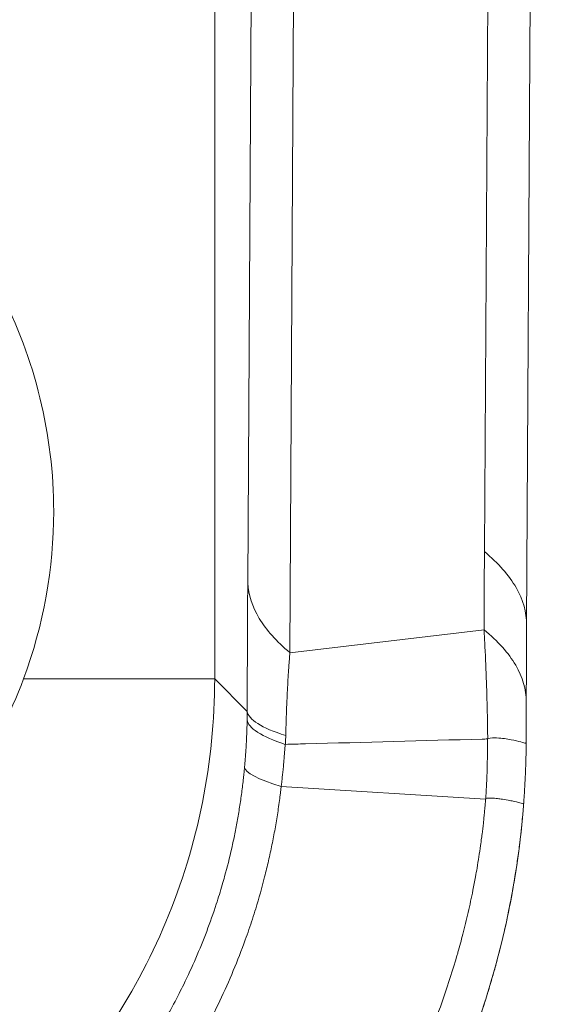
# Model space of a CAD drawing. Units: inches. Extents: x 0.5 to 49.8, y 0.5 to 38.3.
# Drawn here: x 26.9 to 27.1, y 18.4 to 18.7 of the extents above; entities that cross this region are included whole.
import ezdxf

# ---------------------------------------------------------------- set-up
doc = ezdxf.new("R2010")
doc.units = ezdxf.units.IN
doc.header["$LTSCALE"] = 4.571428571428571
doc.header["$MEASUREMENT"] = 0
doc.layers.add('Visible (ANSI)', color=7, linetype='Continuous', lineweight=5)
doc.layers.add('Visible Narrow (ANSI)', color=7, linetype='Continuous', lineweight=5)

msp = doc.modelspace()

# ---------------------------------------------------------------- linework, layer by layer
at = {"layer": 'Visible (ANSI)'}
for p, q in [((27.12550273884144, 19.90032928095169), (27.11731288632302, 18.50715333403262)), ((27.11714790591585, 18.46240231328742), (27.11714669234921, 18.46188319376306))]:
    msp.add_line(p, q, dxfattribs=at)
msp.add_ellipse((27.12606640592186, 17.7742530633148), major_axis=(0.0076688722612203, -0.7737738078854896), ratio=0.0059306870001758, start_param=3.574278388213664, end_param=3.616426952526127, dxfattribs=at)
for points, knots in [([(26.91834581654553, 18.48576965702102), (26.92622441744643, 18.5068905167693), (26.93027437801879, 18.52953157884104), (26.93027437801879, 18.58201316202547), (26.92291765982271, 18.61239197587636), (26.9047267162414, 18.64738420938752), (26.89985056716714, 18.6552781179084), (26.89442039439351, 18.66276540642163)], [1.924691132124353, 1.924691132124353, 1.924691132124353, 1.924691132124353, 2.095528322083751, 2.095528322083751, 2.324600795989749, 2.324600795989749, 2.394861847189562, 2.394861847189562, 2.394861847189562, 2.394861847189562]), ([(27.11731288632308, 18.50715333404123), (27.11729230037859, 18.5033980890892), (27.11727174330345, 18.49964008260197), (27.11725346285426, 18.49588046798652), (27.11724693973201, 18.49453890217129), (27.11724070536041, 18.49319727556802), (27.11723486278566, 18.49185527920691), (27.11721288567935, 18.48680729985928), (27.11719644636217, 18.48175408559095), (27.11718011542822, 18.47669885103163)], [-5.99999999e-08, -5.99999999e-08, -5.99999999e-08, -5.99999999e-08, 0.0003027210765284, 0.0003027210765284, 0.0003027210765284, 0.000410764262683, 0.000410764262683, 0.000410764262683, 0.0008171735408041, 0.0008171735408041, 0.0008171735408041, 0.0008171735408041]), ([(26.79046209582848, 18.36966918331426), (26.81503828290697, 18.37622924170947), (26.83811169061823, 18.38772995141725), (26.85885557243409, 18.40402475985544), (26.85947197708521, 18.40451523431253), (26.86287504590763, 18.40725808434153), (26.86560336449743, 18.40958824511595), (26.87948096889369, 18.42214462116183), (26.88947211265917, 18.43363328407649), (26.90630993478546, 18.45857057637916), (26.91314267716945, 18.47182114276483), (26.91834581654552, 18.48576965702102)], [0, 0, 0, 0, 0.2018778726576525, 0.2018778726576525, 0.2080902788040755, 0.2080902788040755, 0.236339694620746, 0.236339694620746, 0.3552766553818664, 0.3552766553818664, 0.4708663583658313, 0.4708663583658313, 0.4708663583658313, 0.4708663583658313]), ([(27.10193591923447, 18.46200942505978), (27.10318467428208, 18.46250948863902), (27.10436699692309, 18.46243874965747), (27.106573750235, 18.4623602208388), (27.10760039283369, 18.46224923718778), (27.11044755630632, 18.46186744738253), (27.11203592165815, 18.46153752381569), (27.11458688664519, 18.46092330186024), (27.115550008724, 18.46061986090526), (27.11650876477405, 18.46036670598291), (27.11674784929985, 18.46031071647617), (27.11698602125035, 18.46040503830708), (27.11704532701842, 18.46046296441569), (27.1171046943163, 18.46068843488084), (27.11711952930867, 18.46078487922344), (27.1171346821726, 18.46102740316661), (27.11713854090974, 18.46112401817988), (27.11714407619226, 18.46139702388445), (27.11714568980727, 18.46155724997707), (27.11714669234798, 18.46188319375951)], [0, 0, 0, 0, 0.1250000000000049, 0.1250000000000049, 0.2500000000000097, 0.2500000000000097, 0.500000000000008, 0.500000000000008, 0.7500000000000063, 0.7500000000000063, 0.8750000000000056, 0.8750000000000056, 0.9375000000000104, 0.9375000000000104, 0.9687500000000081, 0.9687500000000081, 0.984375000000004, 0.984375000000004, 0.9999999735742655, 0.9999999735742655, 0.9999999735742655, 0.9999999735742655]), ([(27.11714669235306, 18.46188319541355), (27.11713831965267, 18.45916107158383), (27.11709834122827, 18.45643925614872), (27.11702692095688, 18.45371955196158), (27.11696920925886, 18.45152187413608), (27.1168909590385, 18.44932522144143), (27.11679225764948, 18.44713052652902), (27.11669432536287, 18.44495293315062), (27.11657628668167, 18.44277758242186), (27.11643808869899, 18.44060326635712), (27.11636563782813, 18.43946337205938), (27.11628762635124, 18.43832350059835), (27.11620405031306, 18.43718379873265), (27.11620399383935, 18.43718302861733), (27.11620393736309, 18.43718225850195), (27.11620388088431, 18.43718148838688)], [1.31266959621e-05, 1.31266959621e-05, 1.31266959621e-05, 1.31266959621e-05, 0.0002205954745541, 0.0002205954745541, 0.0002205954745541, 0.000388233368884, 0.000388233368884, 0.000388233368884, 0.0005545640141558, 0.0005545640141558, 0.0005545640141558, 0.0006417614941146, 0.0006417614941146, 0.0006417614941146, 0.0006418204197587, 0.0006418204197587, 0.0006418204197587, 0.0006418204197587]), ([(27.11618862193667, 18.43697428681576), (27.11616900486595, 18.43670898336738), (27.1161483216446, 18.4364338516952), (27.11612783236146, 18.43616562019224), (27.1160844468685, 18.43559764736951), (27.1160394900928, 18.43502815950195), (27.11599323287212, 18.43446053302824), (27.11594693597857, 18.43389241972518), (27.11589933625458, 18.43332616898962), (27.11585038093081, 18.43276087205811), (27.11575238578683, 18.43162930249797), (27.1156489601893, 18.43050155568894), (27.11554023269311, 18.42937789246661), (27.11548584517441, 18.42881581519399), (27.11543013071747, 18.42825475981852), (27.11537309127852, 18.42769459921617), (27.11534457064673, 18.42741450995559), (27.11531571873039, 18.42713464441559), (27.11528653728303, 18.42685500603369), (27.11527194700721, 18.42671519113439), (27.11525727435261, 18.42657543302214), (27.11524251817906, 18.42643571906801), (27.11522776256987, 18.42629601045739), (27.11521292344809, 18.42615634600134), (27.11519800083153, 18.42601672458149), (27.11513832004987, 18.4254583295148), (27.11507730387192, 18.42490062275347), (27.11501495477608, 18.42434354862249), (27.11495263182135, 18.42378670805601), (27.1148889770648, 18.42323049958933), (27.11482399172287, 18.42267486733456), (27.11469415787271, 18.42156477276908), (27.1145590139337, 18.42045697755059), (27.11441855571131, 18.41935104021262), (27.1142783930135, 18.41824742977044), (27.11413293832967, 18.41714566940076), (27.11398216863375, 18.41604532366428), (27.11383184109897, 18.41494820490333), (27.11367622963846, 18.41385249248937), (27.11351529528869, 18.41275776357393), (27.11319535833246, 18.41058144610274), (27.11285439909404, 18.40840900576545), (27.11249188677419, 18.40623713479808), (27.11228390782587, 18.40499109869133), (27.11206883034504, 18.40374525287958), (27.11184652076435, 18.40249900236829), (27.11168523451997, 18.40159484401445), (27.11152031852012, 18.40069147129637), (27.11135178538997, 18.39978890090485), (27.11055912297921, 18.39554383869197), (27.10968642641736, 18.39131653989974), (27.1087340942678, 18.38710648541226), (27.107794715048, 18.3829536930261), (27.10677784824951, 18.37881765904062), (27.10568464356798, 18.37470073838064), (27.10516069242238, 18.37272758062473), (27.10461921204408, 18.37075881949292), (27.1040596979965, 18.36879308220124), (27.1034668112598, 18.36671009684438), (27.10285430784497, 18.36463268484709), (27.10222110382428, 18.36255727775716), (27.10100613695516, 18.35857506859259), (27.09971493109817, 18.35459984018203), (27.09835711083429, 18.35066144302475), (27.09702381718488, 18.3467941860259), (27.09562630741749, 18.34296266216615), (27.0941664643511, 18.33916513492003), (27.0937554546645, 18.33809596487071), (27.09333950428113, 18.33702950658883), (27.09291847514317, 18.33596542491777), (27.09044355566169, 18.32971047432131), (27.08779824913361, 18.32355266047398), (27.08498612650014, 18.31748623783962), (27.08298838605136, 18.31317663279897), (27.08090656241544, 18.30891276775138), (27.07874192020542, 18.30469670981684), (27.0774617018726, 18.30220323785411), (27.0761525995978, 18.29972657479024), (27.07481500793924, 18.29726675043623), (27.07130257459583, 18.29080740312748), (27.06759352730861, 18.28446494144715), (27.0636769871936, 18.27822451938542), (27.05982353046068, 18.27208461127677), (27.05576900541858, 18.26604294087333), (27.05153117998239, 18.26013380346264), (27.04836169086918, 18.25571433244533), (27.04508978673469, 18.25136893300707), (27.04172562375825, 18.24711017516844), (27.04063243197182, 18.24572628291287), (27.0395288658336, 18.24435071880195), (27.03841567615353, 18.24298439606169), (27.03388529622606, 18.23742383326833), (27.02919449143962, 18.23201710607833), (27.024346579527, 18.22676878877244), (27.02266268653484, 18.22494581737953), (27.02095996741877, 18.22314188483973), (27.01924023459032, 18.22135895070949), (27.01846350380822, 18.22055367456514), (27.01768291458011, 18.21975227576487), (27.01689874776079, 18.21895504748619), (27.01435128378469, 18.21636515172599), (27.01176579003107, 18.21381922869976), (27.0091344987888, 18.21131167622985), (27.00846329469942, 18.2106720360999), (27.00778913178008, 18.210034897798), (27.00711292609368, 18.20940105008777), (27.00607714838187, 18.20843015418416), (27.00503320932327, 18.20746381109854), (27.00398250089966, 18.20650334257393), (27.00299818338021, 18.20560356298292), (27.00200462936688, 18.20470598668554), (27.00101123377807, 18.20381917543995), (27.00041403117192, 18.20328604846316), (26.99981687129522, 18.20275678825237), (26.99921609602663, 18.2022283809181), (26.9986660569503, 18.20174459821719), (26.99811431303863, 18.20126270433033), (26.9975605187398, 18.20078237566821), (26.99730667515573, 18.20056220664629), (26.99705369005195, 18.20034347885122), (26.99679955809773, 18.20012444008806), (26.99652446769885, 18.19988733704091), (26.9962480334156, 18.19964986893922), (26.99597296582687, 18.19941426877279), (26.99584067120921, 18.19930095613541), (26.99570834487759, 18.19918777809464), (26.9955759908845, 18.1990747361076), (26.99517892890522, 18.19873561014645), (26.99478110019516, 18.19839724491555), (26.99438773109975, 18.19806428933691)], [0, 0, 0, 0, 0.0028515913316384, 0.0028515913316384, 0.0028515913316384, 0.0088897574680416, 0.0088897574680416, 0.0088897574680416, 0.0149331022855013, 0.0149331022855013, 0.0149331022855013, 0.0270302226759659, 0.0270302226759659, 0.0270302226759659, 0.0330814276104121, 0.0330814276104121, 0.0330814276104121, 0.0361071268627583, 0.0361071268627583, 0.0361071268627583, 0.0376199300529395, 0.0376199300529395, 0.0376199300529395, 0.0391326753844791, 0.0391326753844791, 0.0391326753844791, 0.045182674956242, 0.045182674956242, 0.045182674956242, 0.0512301379442963, 0.0512301379442963, 0.0512301379442963, 0.0633123303305013, 0.0633123303305013, 0.0633123303305013, 0.0753691017441425, 0.0753691017441425, 0.0753691017441425, 0.0873905143563329, 0.0873905143563329, 0.0873905143563329, 0.1112890429575656, 0.1112890429575656, 0.1112890429575656, 0.1249999999999994, 0.1249999999999994, 0.1249999999999994, 0.1349473390274789, 0.1349473390274789, 0.1349473390274789, 0.1817326905311608, 0.1817326905311608, 0.1817326905311608, 0.2278817016868269, 0.2278817016868269, 0.2278817016868269, 0.2499999999999989, 0.2499999999999989, 0.2499999999999989, 0.2734375629439464, 0.2734375629439464, 0.2734375629439464, 0.3184086331515942, 0.3184086331515942, 0.3184086331515942, 0.3625673807490064, 0.3625673807490064, 0.3625673807490064, 0.3749999999999983, 0.3749999999999983, 0.3749999999999983, 0.4480821903185337, 0.4480821903185337, 0.4480821903185337, 0.4999999999999978, 0.4999999999999978, 0.4999999999999978, 0.5307053662015973, 0.5307053662015973, 0.5307053662015973, 0.6113357673989656, 0.6113357673989656, 0.6113357673989656, 0.6906674615085177, 0.6906674615085177, 0.6906674615085177, 0.7499999999999967, 0.7499999999999967, 0.7499999999999967, 0.7692802323196064, 0.7692802323196064, 0.7692802323196064, 0.8477455460587915, 0.8477455460587915, 0.8477455460587915, 0.8749999999999948, 0.8749999999999948, 0.8749999999999948, 0.8873096872810448, 0.8873096872810448, 0.8873096872810448, 0.9272992457940429, 0.9272992457940429, 0.9272992457940429, 0.9374999999999973, 0.9374999999999973, 0.9374999999999973, 0.953124999999998, 0.953124999999998, 0.953124999999998, 0.9677627062330758, 0.9677627062330758, 0.9677627062330758, 0.9765624999999989, 0.9765624999999989, 0.9765624999999989, 0.9846191406249992, 0.9846191406249992, 0.9846191406249992, 0.9883120759551429, 0.9883120759551429, 0.9883120759551429, 0.9923095703124996, 0.9923095703124996, 0.9923095703124996, 0.9942321777343748, 0.9942321777343748, 0.9942321777343748, 1, 1, 1, 1]), ([(27.11620396568589, 18.43718225897477), (27.11620113800451, 18.43714362267178), (27.1161982669333, 18.43710480048298), (27.11619551022364, 18.43706761948348), (27.11619328061957, 18.43703754779744), (27.11619088382283, 18.43700516242195), (27.11618859837035, 18.43697428833964)], [0, 0, 0, 0, 0.5528552384427724, 0.5528552384427724, 0.5528552384427724, 1, 1, 1, 1]), ([(27.07917883782625, 18.30554946508828), (27.08581528704508, 18.31854469395645), (27.0916745736661, 18.33201464227802), (27.10683944064465, 18.37401434449151), (27.11339493476518, 18.40346640702538), (27.11592655447382, 18.43365315089821)], [-0.3453119386269468, -0.3453119386269468, -0.3453119386269468, -0.3453119386269468, -0.2311923318267823, -0.2311923318267823, 0, 0, 0, 0])]:
    msp.add_open_spline(points, degree=3, knots=knots, dxfattribs=at)
msp.add_open_spline([(27.11620387779508, 18.43718144626375), (27.11620389771312, 18.43718171785524), (27.11620391763084, 18.43718198944675), (27.11620393754824, 18.43718226103827)], degree=3, dxfattribs=at)
at = {"layer": 'Visible Narrow (ANSI)'}
for p, q in [((26.99394065243313, 23.84813265813145), (26.99394065243313, 18.48576965702102)), ((27.10063407110623, 18.53604792053226), (27.108817880731, 19.92819645197407)), ((27.00701260475382, 18.52365492771642), (27.0137140614848, 19.66363984271897)), ((27.03052032881121, 19.66363984134403), (27.02365689407917, 18.49610121126138)), ((27.11729126299925, 18.50821974783182), (27.1172968372046, 18.50821977993579)), ((27.10047996727619, 18.50515272699112), (27.02369378521737, 18.49602662255112)), ((26.91834581654552, 18.48576965702102), (26.99394065243313, 18.48576965702102)), ((26.99394065243313, 18.48576965702102), (27.00681167140473, 18.47289863804941)), ((27.0202546476703, 18.44316040876238), (27.02025127604293, 18.4431498748138)), ((27.10109861383609, 18.43812271270076), (27.0202546476703, 18.44316040876238))]:
    msp.add_line(p, q, dxfattribs=at)
for centre, major_axis, ratio, start_param, end_param in [((28.58647681745519, 17.29568574622703), (-0.482973662151152, 4.10954390555784), 0.3419719719774316, 1.224277077879325, 1.232145473166133), ((27.00978576675222, 18.4687645435539), (0.0003536111647075, 0.2016662066880959), 0.0147866129692072, 1.29516016217488, 1.550321129411351), ((27.25677359519384, 18.47289863804943), (-0.249999471498809, 0.0005140528359737), 0.1169913270628656, 0.0175739865004372, 0.3515843152139356), ((27.02186235018948, 18.46042798653446), (0.0001456206603516, -0.0005805059270352), 0.7378881535067646, 5.843750503918698, 6.126586100924339), ((27.25472172324201, 18.42855557583963), (-0.2489786601768301, 0.0225773422989634), 0.0774194916073964, 0.0189939665872103, 0.3501486026326113)]:
    msp.add_ellipse(centre, major_axis=major_axis, ratio=ratio, start_param=start_param, end_param=end_param, dxfattribs=at)
for points, knots in [([(27.10063407110631, 18.53604792053626), (27.106159235036, 18.53143612561687), (27.11035521515132, 18.526668194937), (27.1159465268521, 18.51698173714843), (27.11734175036562, 18.51206339726512), (27.11731288632308, 18.50715333404114)], [0, 0, 0, 0, 0.5, 0.5, 1, 1, 1, 1]), ([(27.02365688787082, 18.49610121053176), (27.01836392690161, 18.50054100763289), (27.01434895720579, 18.50506403709184), (27.01156922376893, 18.50966593574264), (27.00878949033207, 18.51426783439343), (27.00725349870888, 18.51898309011735), (27.00701260738965, 18.52365487684216)], [0, 0, 0, 0, 0.5, 0.5, 0.5, 1, 1, 1, 1]), ([(27.10193591923448, 18.46200942505978), (27.10189592574075, 18.46503271371979), (27.10184446699967, 18.46805409215543), (27.10178089414038, 18.47107187833468), (27.10168665081762, 18.47554558299617), (27.10156577581705, 18.4800129681027), (27.10141500283652, 18.48446971316317), (27.101257850219, 18.48911503588206), (27.10106808437403, 18.4937504087281), (27.10083588550202, 18.49837314366297), (27.10072227381563, 18.50063498372766), (27.10059839259212, 18.50289431444936), (27.10046243027675, 18.50515064274814)], [0, 0, 0, 0, 0.000230708822216, 0.000230708822216, 0.000230708822216, 0.0005727221631514, 0.0005727221631514, 0.0005727221631514, 0.0009292070688964, 0.0009292070688964, 0.0009292070688964, 0.001103630187166, 0.001103630187166, 0.001103630187166, 0.001103630187166]), ([(27.10048059811996, 18.50513572649544), (27.10599497226446, 18.50060693618114), (27.11018705016805, 18.49592118533486), (27.11578820652187, 18.48638861314241), (27.11719411670641, 18.48154180388879), (27.11718005457141, 18.47669902479091)], [0.0005483589669882, 0.0005483589669882, 0.0005483589669882, 0.0005483589669882, 0.5, 0.5, 1, 1, 1, 1]), ([(27.02368889706353, 18.49603070822276), (27.02367725454376, 18.49571580397239), (27.02365331997246, 18.49550488060269), (27.02363171966801, 18.4952755081682), (27.02360324479972, 18.49497313512172), (27.02357882654651, 18.49463870023293), (27.02355405282716, 18.49430899636777), (27.0235045082841, 18.49364962717458), (27.02345354172662, 18.49300918252801), (27.02340457109075, 18.49235894220631), (27.0233556073092, 18.49170879289751), (27.02330863911916, 18.49104884868567), (27.02326270779183, 18.49038685152856), (27.02321678630993, 18.48972499627124), (27.02317190114496, 18.48906108977111), (27.02312825813712, 18.48839353682602), (27.02304101313959, 18.48705905833969), (27.02295873210873, 18.4857100059416), (27.02288105946678, 18.48434976008673), (27.02280345463055, 18.48299070168282), (27.02273045007351, 18.48162047040635), (27.02266188847206, 18.48023916040169), (27.02259340688046, 18.47885946235485), (27.02252935783924, 18.47746871014601), (27.02246964773824, 18.47606878174872), (27.02243110332709, 18.47516509183989), (27.022394367023, 18.47425757849045), (27.02235942360462, 18.47334676063806), (27.02234031781712, 18.4728487586355), (27.02232173619145, 18.47234967563977), (27.02230367100444, 18.4718496116086), (27.02220184051664, 18.46903083291516), (27.02211641967987, 18.46618089935113), (27.02204631112779, 18.46330873344951)], [0, 0, 0, 0, 0.0239660027599266, 0.0239660027599266, 0.0239660027599266, 0.0555594820831177, 0.0555594820831177, 0.0555594820831177, 0.1187427479532168, 0.1187427479532168, 0.1187427479532168, 0.1819171701816336, 0.1819171701816336, 0.1819171701816336, 0.24507805090606, 0.24507805090606, 0.24507805090606, 0.3713404502008137, 0.3713404502008137, 0.3713404502008137, 0.497492626474432, 0.497492626474432, 0.497492626474432, 0.6234975859846896, 0.6234975859846896, 0.6234975859846896, 0.7048370391978165, 0.7048370391978165, 0.7048370391978165, 0.7493104874086508, 0.7493104874086508, 0.7493104874086508, 1, 1, 1, 1]), ([(26.99394065243313, 18.48576965702102), (26.99393762292504, 18.46919047355999), (26.99229755870621, 18.4528832652677), (26.98586540122771, 18.42079246684948), (26.98099157019211, 18.40485013090839), (26.96834177035183, 18.37459312395974), (26.96059353283954, 18.36021881710839), (26.94682775804088, 18.33979266063546), (26.94185965697539, 18.33315672933831), (26.93139985246224, 18.32053678736193), (26.92037767817026, 18.30850202031011), (26.9082524283823, 18.29761474412271), (26.89557039719866, 18.28730650966014), (26.88891377864953, 18.28241868785012), (26.8683936564668, 18.26885869861444), (26.85402000644113, 18.26127638425243), (26.82392137142967, 18.24894990709437), (26.80805093898082, 18.2441969993818), (26.7760465019882, 18.23794411175729), (26.75982295033869, 18.23637868590768), (26.74337231217321, 18.23641414970274)], [0, 0, 0, 0, 0.1250000000000014, 0.1250000000000014, 0.2500000000000027, 0.2500000000000027, 0.3750000000000042, 0.3750000000000042, 0.4375000000000045, 0.4375000000000045, 0.5000000000000048, 0.562500000000005, 0.562500000000005, 0.6250000000000053, 0.6250000000000053, 0.7500000000000036, 0.7500000000000036, 0.8750000000000017, 0.8750000000000017, 1, 1, 1, 1]), ([(27.00677569714993, 18.46955295099196), (27.00677806804971, 18.46968625031292), (27.006780319933, 18.46981966652402), (27.00678246020892, 18.46995315389517), (27.00678470615012, 18.47009323152868), (27.00678682919378, 18.47023338749381), (27.0067888311088, 18.47037360468769), (27.00679283132599, 18.47065378602641), (27.0067963478646, 18.4709342118561), (27.00679937647273, 18.47121484123042), (27.00680542643097, 18.47177542745431), (27.00680952865901, 18.47233682597633), (27.00681167140473, 18.47289863804941)], [0, 0, 0, 0, 1.04616633979e-05, 1.04616633979e-05, 1.04616633979e-05, 2.14398183996e-05, 2.14398183996e-05, 2.14398183996e-05, 4.33763162004e-05, 4.33763162004e-05, 4.33763162004e-05, 8.71967412616e-05, 8.71967412616e-05, 8.71967412616e-05, 8.71967412616e-05]), ([(27.00575477605424, 18.45076274164185), (27.00576950638471, 18.45092308948099), (27.00578407584054, 18.45108346774585), (27.00579849251692, 18.45124383787661), (27.0058162871471, 18.4514417841364), (27.00583384901273, 18.45163971802307), (27.00585117324625, 18.45183764090457), (27.00586850079534, 18.45203560166507), (27.0058855916095, 18.45223355992543), (27.00590244693918, 18.45243151229627), (27.00591930484815, 18.45262949495865), (27.00593592707351, 18.45282747062481), (27.00595231347703, 18.45302543941145), (27.00598509447225, 18.45342147590868), (27.00601693169937, 18.4538174848747), (27.00604782624322, 18.45421346069835), (27.00607873214075, 18.4546095820423), (27.00610869466174, 18.45500567021654), (27.00613771360829, 18.45540170480025), (27.00619578317465, 18.45619420622676), (27.00625007829429, 18.4569865473272), (27.00630060644157, 18.45777867236033), (27.00635117272303, 18.45857139521953), (27.00639796557702, 18.45936389129226), (27.00644099271413, 18.46015608751378), (27.00648405449882, 18.4609489216511), (27.00652334721211, 18.46174150277688), (27.00655887893436, 18.46253375101537), (27.00659443982959, 18.46332664972141), (27.00662623271554, 18.46411919971926), (27.00665426905934, 18.46491136150744), (27.00666829817391, 18.46530775158479), (27.00668138597392, 18.46570402493521), (27.00669353260865, 18.46610011603038), (27.00670568642252, 18.46649644123139), (27.0067168992108, 18.4668926181703), (27.00672717513653, 18.46728874022952), (27.00673745281148, 18.46768492971825), (27.00674679330471, 18.46808106430746), (27.00675519927823, 18.46847722878607), (27.00675940163782, 18.46867528146772), (27.00676336936094, 18.46887334546162), (27.00676710522904, 18.46907142228902), (27.00677013165704, 18.46923188439326), (27.00677300226933, 18.46939236821284), (27.00677569721837, 18.46955295055793)], [0, 0, 0, 0, 1.23912884387e-05, 1.23912884387e-05, 1.23912884387e-05, 2.76859645032e-05, 2.76859645032e-05, 2.76859645032e-05, 4.29835677033e-05, 4.29835677033e-05, 4.29835677033e-05, 5.82835118093e-05, 5.82835118093e-05, 5.82835118093e-05, 8.88910453211e-05, 8.88910453211e-05, 8.88910453211e-05, 0.000119509827038, 0.000119509827038, 0.000119509827038, 0.0001807808098927, 0.0001807808098927, 0.0001807808098927, 0.0002420980346793, 0.0002420980346793, 0.0002420980346793, 0.0003034646351451, 0.0003034646351451, 0.0003034646351451, 0.0003648816200487, 0.0003648816200487, 0.0003648816200487, 0.0003956140837445, 0.0003956140837445, 0.0003956140837445, 0.0004263647115675, 0.0004263647115675, 0.0004263647115675, 0.0004571205738883, 0.0004571205738883, 0.0004571205738883, 0.000472496210368, 0.000472496210368, 0.000472496210368, 0.0004849520186309, 0.0004849520186309, 0.0004849520186309, 0.0004849520186309]), ([(27.02181190432208, 18.45985692017324), (27.01711464334288, 18.46142104388349), (27.01353658344209, 18.46299650964164), (27.01103497220478, 18.46458429640519), (27.01098774714937, 18.46461427041425), (27.0109409081876, 18.46464425043224), (27.01089445532671, 18.4646742368509), (27.00964087566736, 18.4654834521235), (27.00866811268899, 18.46629597691569), (27.00797944494862, 18.46710993360226), (27.00729077727963, 18.46792389020449), (27.00688623961732, 18.46874722680828), (27.00677569718424, 18.46955295074125)], [0, 0, 0, 0, 0.4907359575151462, 0.4907359575151462, 0.4907359575151462, 0.499999999999996, 0.499999999999996, 0.499999999999996, 0.7499999999999981, 0.7499999999999981, 0.7499999999999981, 0.9999999740925352, 0.9999999740925352, 0.9999999740925352, 0.9999999740925352]), ([(27.02204631112779, 18.4633087334495), (27.02203217121845, 18.4627294579651), (27.02201553699344, 18.46215079273081), (27.0219981152619, 18.46157215170082), (27.02199325988253, 18.46141088634578), (27.02198830185401, 18.46125059947937), (27.02198321248032, 18.46108926686045), (27.02197688852055, 18.46088879799092), (27.02197024836575, 18.46068783306101), (27.02196336802974, 18.46048764807996), (27.02195591926555, 18.46027092454837), (27.0219486559809, 18.46005411238141), (27.02193939015616, 18.45983797530658)], [0, 0, 0, 0, 4.48565981191e-05, 4.48565981191e-05, 4.48565981191e-05, 5.73579847239e-05, 5.73579847239e-05, 5.73579847239e-05, 7.28919719435e-05, 7.28919719435e-05, 7.28919719435e-05, 8.97093203398e-05, 8.97093203398e-05, 8.97093203398e-05, 8.97093203398e-05]), ([(27.02181189636037, 18.45985691990027), (27.0217831981482, 18.45940164412866), (27.02175329167331, 18.45894703586654), (27.02172234478118, 18.45848916750528), (27.02169729711707, 18.45811857995576), (27.02167143085044, 18.45775132566062), (27.02164483868688, 18.45738323021041), (27.02162628011981, 18.45712633783364), (27.02160736780559, 18.45686903640364), (27.02158809667542, 18.45661145424304), (27.02152468336315, 18.45576385797679), (27.02145733127441, 18.45491582325743), (27.02138603670924, 18.45406725838319), (27.02133124630837, 18.45341512999837), (27.02127413002056, 18.45276257990537), (27.02121468597994, 18.45210994415598), (27.02114002970976, 18.45129029343366), (27.02106168672618, 18.45047007788658), (27.02097966970401, 18.44964970750139), (27.02091173196988, 18.44897016435747), (27.02084127364489, 18.44829051399233), (27.02076827588188, 18.44761056477435), (27.02072277701923, 18.44718675841637), (27.02067627601297, 18.44676254421283), (27.0206288223026, 18.44633873667688), (27.02061195133087, 18.44618806258003), (27.02059496006079, 18.4460374420145), (27.02057783707252, 18.44588669738042), (27.02055317292364, 18.445669563079), (27.0205282663732, 18.44545275804041), (27.02050306894723, 18.44523541685887), (27.02048174478204, 18.44505148460882), (27.02046022903223, 18.44486743923436), (27.02043856690174, 18.44468379639552), (27.02041807160071, 18.44451004546812), (27.02039739970012, 18.44433605510989), (27.02037653745413, 18.44416213577995), (27.02035620002545, 18.44399259162006), (27.02033570044971, 18.44382303401806), (27.02031508845865, 18.44365346810574), (27.02029511068271, 18.4434891196061), (27.02027491087133, 18.44332476858663), (27.02025463355854, 18.44316040702647)], [-5.972314584e-07, -5.972314584e-07, -5.972314584e-07, -5.972314584e-07, 3.50574399079e-05, 3.50574399079e-05, 3.50574399079e-05, 6.39154663817e-05, 6.39154663817e-05, 6.39154663817e-05, 8.40553703263e-05, 8.40553703263e-05, 8.40553703263e-05, 0.0001503274574404, 0.0001503274574404, 0.0001503274574404, 0.0002012580467689, 0.0002012580467689, 0.0002012580467689, 0.0002652222019192, 0.0002652222019192, 0.0002652222019192, 0.0003182060783164, 0.0003182060783164, 0.0003182060783164, 0.0003512304617469, 0.0003512304617469, 0.0003512304617469, 0.0003629714496366, 0.0003629714496366, 0.0003629714496366, 0.0003798833033753, 0.0003798833033753, 0.0003798833033753, 0.0003941955257008, 0.0003941955257008, 0.0003941955257008, 0.0004077368209568, 0.0004077368209568, 0.0004077368209568, 0.0004209374670767, 0.0004209374670767, 0.0004209374670767, 0.0004337319394697, 0.0004337319394697, 0.0004337319394697, 0.0004337319394697]), ([(27.10182977006664, 18.46198651791622), (27.10111847756663, 18.46196723270412), (27.10040718493289, 18.46194795068898), (27.0996958921632, 18.46192867192262), (27.07642650566536, 18.4612979821635), (27.05315698186752, 18.46067057513222), (27.02988719576243, 18.46004938442423), (27.02723823260468, 18.45997866992381), (27.02458926591515, 18.45990803908314), (27.02194029538864, 18.4598374990822)], [0.0283651371471983, 0.0283651371471983, 0.0283651371471983, 0.0283651371471983, 0.0285236651916648, 0.0285236651916648, 0.0285236651916648, 0.0337097861558993, 0.0337097861558993, 0.0337097861558993, 0.0343001587223407, 0.0343001587223407, 0.0343001587223407, 0.0343001587223407]), ([(27.10114560831752, 18.43819811927199), (27.1011573864148, 18.43838195277704), (27.10117124830519, 18.43860236950959), (27.10118345759254, 18.43879906659147), (27.10120398869615, 18.43912983185665), (27.10122357538391, 18.43945293843724), (27.10124227596877, 18.43976841000362), (27.1012820713779, 18.44043974302048), (27.10131792385388, 18.4410769211603), (27.10135187573378, 18.44171035561512), (27.10138886954557, 18.44240054287645), (27.10142361310546, 18.44308621386814), (27.10145769290578, 18.44380358769956), (27.10148620044647, 18.4444036664412), (27.10151315074158, 18.44500405204202), (27.10153851699817, 18.44560435606574), (27.10159339296035, 18.44690302072208), (27.10164085772315, 18.44820130382848), (27.10168096009496, 18.44949999394985), (27.10170099398047, 18.45014877874815), (27.10171918992692, 18.45079766516677), (27.10173553449615, 18.45144655978149), (27.10173900231104, 18.45158423526095), (27.10174238677694, 18.45172191110544), (27.10174568811714, 18.4518595824768), (27.10175792534196, 18.45236989508312), (27.10176902658378, 18.45288048110091), (27.10177899588739, 18.45339091229431), (27.10178531538698, 18.45371447247928), (27.10179118011617, 18.45403797028628), (27.10179654928567, 18.45436154982671), (27.10180191423896, 18.45468487527281), (27.10180678439507, 18.45500828241707), (27.10181115018817, 18.45533169238816), (27.1018198751841, 18.45597802413622), (27.10182658533707, 18.45662436685132), (27.10183126751938, 18.45727113710919), (27.10183594827579, 18.45791771040304), (27.10183860230183, 18.45856471092013), (27.1018392962529, 18.45920913344506), (27.10183955211876, 18.45944673769636), (27.10183954158042, 18.459683991739), (27.10183923324765, 18.4599222342324), (27.10183870558894, 18.46032994543549), (27.10183719717568, 18.460745714356), (27.1018352717893, 18.46114521908756), (27.10183394363548, 18.46142080207827), (27.10183073211112, 18.46176137539116), (27.10182978125848, 18.46198649749877)], [1.9858014731e-06, 1.9858014731e-06, 1.9858014731e-06, 1.9858014731e-06, 1.60231561848e-05, 1.60231561848e-05, 1.60231561848e-05, 3.96283327824e-05, 3.96283327824e-05, 3.96283327824e-05, 8.98608611868e-05, 8.98608611868e-05, 8.98608611868e-05, 0.0001445939925233, 0.0001445939925233, 0.0001445939925233, 0.0001903779159665, 0.0001903779159665, 0.0001903779159665, 0.0002894243338734, 0.0002894243338734, 0.0002894243338734, 0.000338904813633, 0.000338904813633, 0.000338904813633, 0.0003494030495875, 0.0003494030495875, 0.0003494030495875, 0.0003883173285613, 0.0003883173285613, 0.0003883173285613, 0.0004129849262041, 0.0004129849262041, 0.0004129849262041, 0.0004376331533497, 0.0004376331533497, 0.0004376331533497, 0.0004868924006274, 0.0004868924006274, 0.0004868924006274, 0.0005361366467532, 0.0005361366467532, 0.0005361366467532, 0.0005542934333003, 0.0005542934333003, 0.0005542934333003, 0.0005853656621946, 0.0005853656621946, 0.0005853656621946, 0.0006067996455502, 0.0006067996455502, 0.0006067996455502, 0.0006067996455502]), ([(26.77130447683417, 18.22607653450219), (26.77225273052773, 18.22613226063848), (26.77320000089074, 18.22619325333778), (26.77414633579732, 18.22625949903249), (26.77508210537718, 18.2263250051292), (26.7760169602945, 18.22639564759019), (26.77695092474372, 18.22647141201386), (26.77788541206065, 18.22654721885325), (26.77881900791262, 18.22662815339286), (26.77975174039632, 18.22671420532963), (26.78068494152323, 18.22680030050243), (26.78161727841514, 18.22689151821679), (26.78254878303923, 18.22698785158273), (26.7844129817609, 18.22718064132634), (26.78627384727907, 18.22739391861677), (26.78813154050931, 18.2276276493575), (26.79185016453855, 18.2280955181825), (26.7955560799787, 18.22864532447252), (26.79925157412573, 18.22927751469142), (26.80294849227435, 18.22990994851506), (26.80663498110233, 18.23062482948912), (26.8103103651467, 18.23142318264456), (26.81398373710049, 18.23222109874121), (26.81764603085608, 18.23310239947622), (26.82127431891502, 18.23406114899635), (26.82489725232322, 18.23501848358781), (26.82848626432567, 18.23605303595099), (26.83204807227927, 18.2371655019588), (26.83914292589913, 18.23938145059647), (26.84612999447933, 18.2419062829223), (26.85301400893694, 18.24474411178566), (26.85341865394037, 18.24491092045191), (26.85382294226394, 18.24507881176619), (26.85422687766721, 18.24524779036819), (26.86066233125373, 18.24793993852222), (26.86699569990504, 18.25090374259766), (26.87320748436503, 18.25413463289075), (26.87967771527731, 18.25749994705823), (26.88601580500693, 18.26115504424988), (26.89215694247619, 18.26506367838304), (26.89231070116883, 18.26516154078676), (26.89246436604668, 18.26525958022668), (26.8926179368199, 18.26535779675226), (26.89892614337823, 18.26939222412279), (26.90507612518913, 18.27372486569632), (26.91103026310707, 18.27833738269314), (26.91399109960193, 18.28063106632049), (26.91690337161977, 18.28299404319208), (26.91977365580696, 18.28543332512191), (26.92120274354249, 18.28664782085198), (26.92262142079169, 18.28788124236177), (26.92402950509647, 18.28913388993625), (26.92480641617171, 18.28982503873373), (26.92558010204592, 18.29052204109321), (26.9263503950061, 18.29122480838964), (26.92697181695408, 18.29179175505137), (26.9275907181191, 18.2923621689944), (26.92820700506203, 18.29293598321543), (26.9309602710393, 18.29549950202783), (26.93366140100726, 18.29813089115012), (26.93629706468226, 18.30081767073039), (26.93892284436112, 18.30349437462489), (26.94148361622977, 18.3062260249478), (26.94398412887155, 18.30901771350031), (26.94812754916418, 18.31364362052673), (26.95210564458046, 18.31843432544155), (26.95591667877265, 18.32339732589416), (26.95667153994592, 18.32438035993575), (26.95742003946677, 18.32537041706064), (26.95816206011991, 18.32636745625222), (26.96259457785718, 18.33232334694437), (26.96679550114972, 18.33852854886429), (26.97074838929764, 18.3450026782269), (26.97396752447974, 18.35027505043295), (26.97702233646972, 18.3557259095001), (26.97987672709734, 18.36131414397793), (26.98049402357063, 18.36252266722688), (26.98110227708765, 18.36373823866089), (26.98170114830146, 18.36496054426224), (26.98337327302333, 18.3683733772162), (26.98497227135464, 18.37183874365074), (26.98649151128245, 18.37534415065684), (26.98800183639316, 18.37882898812564), (26.9894333157994, 18.38235334939484), (26.99078634675862, 18.38592134583769), (26.99213131386406, 18.38946807757748), (26.99339877237273, 18.39305793891834), (26.99458652332956, 18.39669065897946), (26.99541537469971, 18.39922568956199), (26.99620540882183, 18.4017815893431), (26.99695592272847, 18.40435891128386), (26.99727488287653, 18.40545424473546), (26.99758620529047, 18.40655172965955), (26.99788994506012, 18.40765153539929), (26.99890903513378, 18.41134153988451), (26.99984284986431, 18.41505763646679), (27.00069152418553, 18.41880441031922), (27.00111607687945, 18.42067874879363), (27.00151930612904, 18.42256077246826), (27.00190017000969, 18.42444578962843), (27.00228074561138, 18.42632938000389), (27.0026389893303, 18.4282159580395), (27.00297532922214, 18.43010741781903), (27.00331113986573, 18.43199590128857), (27.00362511577493, 18.43388925206926), (27.00391722619435, 18.43578793348774), (27.00420864122305, 18.43768209495291), (27.00447829466974, 18.43958156129795), (27.00472614371678, 18.441487201406), (27.00484978524924, 18.44243784562301), (27.00496799943751, 18.44339002643031), (27.00508076609833, 18.44434383500226), (27.00519333158176, 18.4452959419656), (27.0053004689571, 18.44624967088311), (27.00540215443946, 18.44720512229142), (27.00545292298915, 18.44768215088171), (27.00550233247011, 18.44815960884869), (27.00555037891352, 18.44863750890803), (27.00557438359469, 18.44887627452194), (27.0055980480377, 18.44911515048923), (27.00562137201492, 18.44935413767013), (27.0056446836207, 18.44959299808813), (27.00566765512215, 18.44983196960083), (27.00569028490185, 18.4500710566496), (27.00571209802123, 18.45030151555855), (27.00573359991756, 18.45053206515637), (27.00575477546292, 18.45076274566318)], [0, 0, 0, 0, 0.0082904229920873, 0.0082904229920873, 0.0082904229920873, 0.0164882878137338, 0.0164882878137338, 0.0164882878137338, 0.024690742102192, 0.024690742102192, 0.024690742102192, 0.0328973176414093, 0.0328973176414093, 0.0328973176414093, 0.0493209480065768, 0.0493209480065768, 0.0493209480065768, 0.0821968316719299, 0.0821968316719299, 0.0821968316719299, 0.1150853835513688, 0.1150853835513688, 0.1150853835513688, 0.1479559305788196, 0.1479559305788196, 0.1479559305788196, 0.180777967042591, 0.180777967042591, 0.180777967042591, 0.246156995684498, 0.246156995684498, 0.246156995684498, 0.2499999999999993, 0.2499999999999993, 0.2499999999999993, 0.3112263141705509, 0.3112263141705509, 0.3112263141705509, 0.3749999999999983, 0.3749999999999983, 0.3749999999999983, 0.3765967332774196, 0.3765967332774196, 0.3765967332774196, 0.4421855371945627, 0.4421855371945627, 0.4421855371945627, 0.474801127724748, 0.474801127724748, 0.474801127724748, 0.4910401261562388, 0.4910401261562388, 0.4910401261562388, 0.4999999999999973, 0.4999999999999973, 0.4999999999999973, 0.5072282398327461, 0.5072282398327461, 0.5072282398327461, 0.5395204489009026, 0.5395204489009026, 0.5395204489009026, 0.5716915590319634, 0.5716915590319634, 0.5716915590319634, 0.6249999999999979, 0.6249999999999979, 0.6249999999999979, 0.6355589376176157, 0.6355589376176157, 0.6355589376176157, 0.6986335677895608, 0.6986335677895608, 0.6986335677895608, 0.7499999999999986, 0.7499999999999986, 0.7499999999999986, 0.7611086118144343, 0.7611086118144343, 0.7611086118144343, 0.7921252711762826, 0.7921252711762826, 0.7921252711762826, 0.8229599264709904, 0.8229599264709904, 0.8229599264709904, 0.853610812022895, 0.853610812022895, 0.853610812022895, 0.8749999999999992, 0.8749999999999992, 0.8749999999999992, 0.8840901694209703, 0.8840901694209703, 0.8840901694209703, 0.9145889790948077, 0.9145889790948077, 0.9145889790948077, 0.9298461295519448, 0.9298461295519448, 0.9298461295519448, 0.9450917317486567, 0.9450917317486567, 0.9450917317486567, 0.9603133442003233, 0.9603133442003233, 0.9603133442003233, 0.975498720463655, 0.975498720463655, 0.975498720463655, 0.9830740701148638, 0.9830740701148638, 0.9830740701148638, 0.9906359052300681, 0.9906359052300681, 0.9906359052300681, 0.9944113055419866, 0.9944113055419866, 0.9944113055419866, 0.9962975488173395, 0.9962975488173395, 0.9962975488173395, 0.998182791596897, 0.998182791596897, 0.998182791596897, 1, 1, 1, 1]), ([(27.02025101587486, 18.4431503173022), (27.02021848041151, 18.44283066309211), (27.02019422541924, 18.4426508215909), (27.02016509287684, 18.44239751080103), (27.02013378551755, 18.44212528972949), (27.02010268389536, 18.44186303967833), (27.02007101929706, 18.44159823000834), (27.02003935441201, 18.44133341794042), (27.02000712654409, 18.4410660462631), (27.0199745232824, 18.44079917477372), (27.01990931526164, 18.44026541953823), (27.01984260558317, 18.43973366504711), (27.01977425987302, 18.43920173214901), (27.0196375576854, 18.43813778255121), (27.0194943102326, 18.43707311946574), (27.01934461440721, 18.43600946097792), (27.01919489348884, 18.43494562419278), (27.01903872202623, 18.43388279219702), (27.01887606926049, 18.43282057796292), (27.0185506329722, 18.43069529557901), (27.01819924862367, 18.42857248658688), (27.01782183266957, 18.42645260329762), (27.01744411945326, 18.42433105033547), (27.01704033359507, 18.4222124277572), (27.01661047129198, 18.42009727255438), (27.01618013991589, 18.41797980925845), (27.01572367481849, 18.41586582001585), (27.01524063050824, 18.41375439058578), (27.01475691127788, 18.41164001102009), (27.01424653994044, 18.40952820410014), (27.01371104649473, 18.40742544466661), (27.01263714906076, 18.40320849676936), (27.01146218350837, 18.39902793159602), (27.01018920863011, 18.39488858727402), (27.00976757706516, 18.39351756396936), (27.00933519715079, 18.39215106102399), (27.0088921503145, 18.3907891919145), (27.00798998345134, 18.38801604677067), (27.00704509368984, 18.38526674928988), (27.0060580199571, 18.38254036145272), (27.00457314971659, 18.37843901417826), (27.00299285298848, 18.37438951409142), (27.00131914454183, 18.37039154970133), (26.99963259658601, 18.36636291575194), (26.99785118932437, 18.36238659262288), (26.99597380325308, 18.35845802090671), (26.99408495748642, 18.35450546891508), (26.99209898311231, 18.35060130203589), (26.99002340450558, 18.34676035370755), (26.98924629044991, 18.34532227040712), (26.98845660640678, 18.34389304604501), (26.98765484302129, 18.3424731405168), (26.98415676810159, 18.33627812586978), (26.98041354160009, 18.33023543005175), (26.97648147906301, 18.32441926445095), (26.97558685045854, 18.32309596196892), (26.97468246755601, 18.3217843630687), (26.97376869369946, 18.32048464991484), (26.96973494383769, 18.31474721529995), (26.96550814676515, 18.30922595241195), (26.96109457350022, 18.30391137627467), (26.96011394937476, 18.30273056397951), (26.95912409470559, 18.30155996775966), (26.95812520927377, 18.3003996940483), (26.9536503477838, 18.29520183653293), (26.94896732802529, 18.29018035982532), (26.94410626233586, 18.28537096514526), (26.94116681968193, 18.28246276748545), (26.93816239197587, 18.27963211633887), (26.93509279293685, 18.2768786129494), (26.93204135094095, 18.2741413968597), (26.92892541079914, 18.27148033569118), (26.92578286199815, 18.26892634122097), (26.92447599922552, 18.2678642351071), (26.92316457514707, 18.26682067461803), (26.92182384605211, 18.26576980776677)], [1.1916960547e-06, 1.1916960547e-06, 1.1916960547e-06, 1.1916960547e-06, 0.0035023936288026, 0.0035023936288026, 0.0035023936288026, 0.0072649690101149, 0.0072649690101149, 0.0072649690101149, 0.0110275784627327, 0.0110275784627327, 0.0110275784627327, 0.0185529701750515, 0.0185529701750515, 0.0185529701750515, 0.0336049391623355, 0.0336049391623355, 0.0336049391623355, 0.0486594312582167, 0.0486594312582167, 0.0486594312582167, 0.0787805177797861, 0.0787805177797861, 0.0787805177797861, 0.1089253284194173, 0.1089253284194173, 0.1089253284194173, 0.139103033585917, 0.139103033585917, 0.139103033585917, 0.1693229037055692, 0.1693229037055692, 0.1693229037055692, 0.2299268965944751, 0.2299268965944751, 0.2299268965944751, 0.2499999999999998, 0.2499999999999998, 0.2499999999999998, 0.2908744341452898, 0.2908744341452898, 0.2908744341452898, 0.3523624758655827, 0.3523624758655827, 0.3523624758655827, 0.4143222104168802, 0.4143222104168802, 0.4143222104168802, 0.4766601515046714, 0.4766601515046714, 0.4766601515046714, 0.4999999999999996, 0.4999999999999996, 0.4999999999999996, 0.6018312137072535, 0.6018312137072535, 0.6018312137072535, 0.6249999999999986, 0.6249999999999986, 0.6249999999999986, 0.7272759491706587, 0.7272759491706587, 0.7272759491706587, 0.7499999999999976, 0.7499999999999976, 0.7499999999999976, 0.8518004434876717, 0.8518004434876717, 0.8518004434876717, 0.9133582550655486, 0.9133582550655486, 0.9133582550655486, 0.9745519448723271, 0.9745519448723271, 0.9745519448723271, 1, 1, 1, 1]), ([(26.99794879172968, 18.22935844046683), (27.00118255391043, 18.23232599671312), (27.00434753921991, 18.23533770883283), (27.00745269459366, 18.23840460728463), (27.01055815233138, 18.24147180437515), (27.01360381028928, 18.24459425051606), (27.01659471682575, 18.24778160013325), (27.01809450329157, 18.24937989274435), (27.01958053485647, 18.25099448430396), (27.02105284403178, 18.25262611284635), (27.02253025512634, 18.25426339538941), (27.02399385156818, 18.2559178379545), (27.02544483357278, 18.25759164085608), (27.02690256315484, 18.2592732275308), (27.02834754766494, 18.26097434078355), (27.02977569286868, 18.26269084807374), (27.03049279712632, 18.26355274550744), (27.0312056579031, 18.26441852359905), (27.03191361055131, 18.26528743179435), (27.0326238612604, 18.26615916052284), (27.03332917303735, 18.26703404066906), (27.03402960051888, 18.26791194130285), (27.03438073648641, 18.2683520475188), (27.03473064514072, 18.2687929132294), (27.03507951767195, 18.26923504864869), (27.03542904036088, 18.26967800803011), (27.03577752295849, 18.27012224159861), (27.03612504207537, 18.27056796500181), (27.03632875581178, 18.2708292455342), (27.03653213844719, 18.2710910379185), (27.0367351840828, 18.27135333215738), (27.0372270597612, 18.27198873688454), (27.03771683445959, 18.27262692668299), (27.03820446838934, 18.27326780752018), (27.03959204639231, 18.27509145451839), (27.04096228881389, 18.27693689155703), (27.04231494944601, 18.27880368796282), (27.04368045904998, 18.28068821713459), (27.04502805191418, 18.28259451530996), (27.04635762629822, 18.28452255358429), (27.04769989612548, 18.2864690017353), (27.04902379951123, 18.28843760356099), (27.05032878145725, 18.29042758737621), (27.05138825524296, 18.29204319262856), (27.0524352602718, 18.29367289669165), (27.05347003713308, 18.29531753161909), (27.05502452656574, 18.29778817791102), (27.05654814203785, 18.30028731917061), (27.05804203780685, 18.30281715793768), (27.06059545167472, 18.30714123832226), (27.06306175411823, 18.31155462124546), (27.06542423290275, 18.31603123407199), (27.06635830019358, 18.31780117911548), (27.0672761745952, 18.3195810485356), (27.06817717840615, 18.32136923516815), (27.06961430038176, 18.32422143432078), (27.0710110305868, 18.32709987763674), (27.07236377931454, 18.32999718327455), (27.07461638027824, 18.33482178472345), (27.07674705861022, 18.33969907353528), (27.07875920739356, 18.34463706936536), (27.08082434361693, 18.34970510118488), (27.08276449675243, 18.35483698055225), (27.08457548119252, 18.36002832765964), (27.0864411121234, 18.36537632376718), (27.08816964907023, 18.3707877591404), (27.08975932040252, 18.37627303251237), (27.08989104714636, 18.37672756495921), (27.09002182187302, 18.37718260034298), (27.09015162762757, 18.3776380946528), (27.09082357649805, 18.37999599386966), (27.09147037471708, 18.38236896104764), (27.09209086911306, 18.38475635252603), (27.0928388351455, 18.38763419919717), (27.09354859342615, 18.39053291366414), (27.09421422185221, 18.39342826944274), (27.09488311805045, 18.39633783940251), (27.09550748855191, 18.39924415847497), (27.09609108479524, 18.40216345146584), (27.09644828570463, 18.4039502589085), (27.09679019297706, 18.40574192757337), (27.09711683587786, 18.40753987862038), (27.09732360610767, 18.4086780106608), (27.09752425444486, 18.40981866014424), (27.09771862881786, 18.41096136108715), (27.09821908832056, 18.4139034955712), (27.09867790645974, 18.41685924127717), (27.09909353451215, 18.41982302859679), (27.09923157978598, 18.42080741073784), (27.09936486633556, 18.42179267855359), (27.09949334318194, 18.42277862917932), (27.09955844136935, 18.42327820245207), (27.09962230818336, 18.4237779765538), (27.09968493624467, 18.42427791454937), (27.09987151636776, 18.42576731867284), (27.10004709723507, 18.42725817778972), (27.10021149131842, 18.42874883060802), (27.10029387044354, 18.42949580806938), (27.10037343089546, 18.43024262967843), (27.10045024285486, 18.43099028488551), (27.10052714733877, 18.43173884068708), (27.10060130594641, 18.4324883250727), (27.10067252643742, 18.43323572389785), (27.10070592363212, 18.43358619921378), (27.10073867475488, 18.43393621643011), (27.10077085408729, 18.43428697936625), (27.10080755853004, 18.43468706715991), (27.10084320761716, 18.43508441597689), (27.1008782878242, 18.4354851169672), (27.10089928354058, 18.43572493893677), (27.10092007503951, 18.43596597602806), (27.10094049353989, 18.43620534249553), (27.10095199709746, 18.43634019891929), (27.10096352636168, 18.43647629450128), (27.10097490444272, 18.43661131137971), (27.10099049608155, 18.43679632802687), (27.10100580416896, 18.43697934367349), (27.10102100251836, 18.43716407757015), (27.10103414723104, 18.43732384978835), (27.10104708985759, 18.43748363965278), (27.10105979395764, 18.4376434647979), (27.1010724980577, 18.43780328994302), (27.10108454688755, 18.43796332861766), (27.10109858848114, 18.43812244579137)], [0, 0, 0, 0, 0.0574774811028249, 0.0574774811028249, 0.0574774811028249, 0.1149605590658286, 0.1149605590658286, 0.1149605590658286, 0.1437853789962964, 0.1437853789962964, 0.1437853789962964, 0.1727100841316833, 0.1727100841316833, 0.1727100841316833, 0.2017692993352973, 0.2017692993352973, 0.2017692993352973, 0.2163605936179089, 0.2163605936179089, 0.2163605936179089, 0.2309992522019748, 0.2309992522019748, 0.2309992522019748, 0.2383378556702566, 0.2383378556702566, 0.2383378556702566, 0.2456901353360732, 0.2456901353360732, 0.2456901353360732, 0.2500000000000003, 0.2500000000000003, 0.2500000000000003, 0.2604405967606419, 0.2604405967606419, 0.2604405967606419, 0.2901496500466618, 0.2901496500466618, 0.2901496500466618, 0.320140910694867, 0.320140910694867, 0.320140910694867, 0.3504185429454801, 0.3504185429454801, 0.3504185429454801, 0.3749999999999998, 0.3749999999999998, 0.3749999999999998, 0.4119273962924263, 0.4119273962924263, 0.4119273962924263, 0.4750448692476254, 0.4750448692476254, 0.4750448692476254, 0.4999999999999995, 0.4999999999999995, 0.4999999999999995, 0.5398040123387239, 0.5398040123387239, 0.5398040123387239, 0.6060857649766956, 0.6060857649766956, 0.6060857649766956, 0.674112965278543, 0.674112965278543, 0.674112965278543, 0.7441928876755924, 0.7441928876755924, 0.7441928876755924, 0.7499999999999993, 0.7499999999999993, 0.7499999999999993, 0.7800609366717852, 0.7800609366717852, 0.7800609366717852, 0.8162974598038509, 0.8162974598038509, 0.8162974598038509, 0.852711879037165, 0.852711879037165, 0.852711879037165, 0.8749999999999998, 0.8749999999999998, 0.8749999999999998, 0.8891087404079645, 0.8891087404079645, 0.8891087404079645, 0.9254347904896535, 0.9254347904896535, 0.9254347904896535, 0.9374999999999998, 0.9374999999999998, 0.9374999999999998, 0.9436133448717319, 0.9436133448717319, 0.9436133448717319, 0.9618260855331783, 0.9618260855331783, 0.9618260855331783, 0.9709526283583468, 0.9709526283583468, 0.9709526283583468, 0.9800901646390181, 0.9800901646390181, 0.9800901646390181, 0.984375, 0.984375, 0.984375, 0.9892623759143937, 0.9892623759143937, 0.9892623759143937, 0.9921875, 0.9921875, 0.9921875, 0.9938354825992997, 0.9938354825992997, 0.9938354825992997, 0.99609375, 0.99609375, 0.99609375, 0.998046875, 0.998046875, 0.998046875, 1, 1, 1, 1]), ([(27.10109861699159, 18.43812249351013), (27.101110094142, 18.43814169072726), (27.10112197834555, 18.4381607442791), (27.10113395470395, 18.43817969075993), (27.10113783315933, 18.43818582643806), (27.10114172294668, 18.4381919769529), (27.10114561181961, 18.43819811905632)], [0.0006250379042255, 0.0006250379042255, 0.0006250379042255, 0.0006250379042255, 0.7555296930289688, 0.7555296930289688, 0.7555296930289688, 1, 1, 1, 1]), ([(27.11618862193667, 18.43697428681576), (27.11617195363755, 18.43674886130326), (27.11616557486689, 18.43666989763334), (27.11616094857979, 18.43662327789964), (27.1161589474132, 18.43660311186773), (27.11615722693667, 18.43658837459791), (27.11615506389864, 18.43656898538058), (27.11614790035992, 18.4365047722657), (27.11614151883788, 18.4364677790177), (27.11613449260182, 18.43643875558688), (27.11612333133108, 18.43639265147563), (27.11611069640314, 18.43636886434129), (27.1160955735892, 18.43635399163458), (27.1160916561947, 18.43635013902754), (27.11608757237389, 18.43634689127235), (27.11608330557645, 18.43634402855691), (27.11604182866498, 18.43631620052044), (27.11598346732072, 18.43632967856906), (27.11590584772192, 18.4363521714124), (27.11575060852431, 18.43639715709907), (27.11551895211367, 18.43648670096904), (27.11520820333197, 18.43658662444222), (27.11458670576857, 18.43678647138858), (27.11365129475062, 18.43703846115457), (27.11240209640768, 18.43730630774453), (27.11186984273306, 18.43742043079996), (27.1112806860999, 18.43754138755002), (27.11063453877599, 18.43766159412425), (27.10976417958278, 18.43782351214679), (27.10879034821126, 18.43798319667092), (27.1077147285634, 18.43814164310708), (27.10710119857865, 18.43823202044423), (27.10645452275719, 18.43832338252302), (27.10577418023797, 18.43840268572035), (27.10541540130127, 18.43844450629751), (27.10504727909072, 18.43848324972244), (27.10466983173752, 18.43851858654526), (27.10412323660179, 18.43856975907383), (27.10355712292971, 18.43861399389447), (27.10297001794738, 18.43862367729191), (27.10267646545622, 18.43862851899064), (27.10237777280932, 18.43862583256456), (27.10207297724746, 18.43859436114219), (27.10201930074397, 18.43858881881769), (27.10196545056611, 18.43858257932414), (27.10191140253638, 18.43857481890304), (27.10181199795167, 18.43856054601575), (27.10171191572728, 18.43854096121467), (27.10161108907039, 18.438512563761), (27.10145544117798, 18.43846872610983), (27.10128265741836, 18.43849503437373), (27.10114561182011, 18.43819811905177)], [0, 0, 0, 0, 0.0109070148749804, 0.0109070148749804, 0.0109070148749804, 0.0156249999999951, 0.0156249999999951, 0.0156249999999951, 0.0312499999999902, 0.0312499999999902, 0.0312499999999902, 0.0560705232113169, 0.0560705232113169, 0.0560705232113169, 0.0624999999999897, 0.0624999999999897, 0.0624999999999897, 0.1249999999999978, 0.1249999999999978, 0.1249999999999978, 0.2500000000000045, 0.2500000000000045, 0.2500000000000045, 0.5000000000000071, 0.5000000000000071, 0.5000000000000071, 0.6065190483217303, 0.6065190483217303, 0.6065190483217303, 0.7500000000000098, 0.7500000000000098, 0.7500000000000098, 0.8318410729741375, 0.8318410729741375, 0.8318410729741375, 0.8750000000000125, 0.8750000000000125, 0.8750000000000125, 0.937500000000011, 0.937500000000011, 0.937500000000011, 0.9687500000000042, 0.9687500000000042, 0.9687500000000042, 0.9742533305727958, 0.9742533305727958, 0.9742533305727958, 0.9843750000000021, 0.9843750000000021, 0.9843750000000021, 1, 1, 1, 1])]:
    msp.add_open_spline(points, degree=3, knots=knots, dxfattribs=at)
msp.add_open_spline([(27.02365688787223, 18.4961012105289), (27.0236691720069, 18.49607634611598), (27.02368146383495, 18.49605148319376), (27.02368889706622, 18.49603070829539)], degree=3, dxfattribs=at)

doc.saveas('drawing.dxf')
